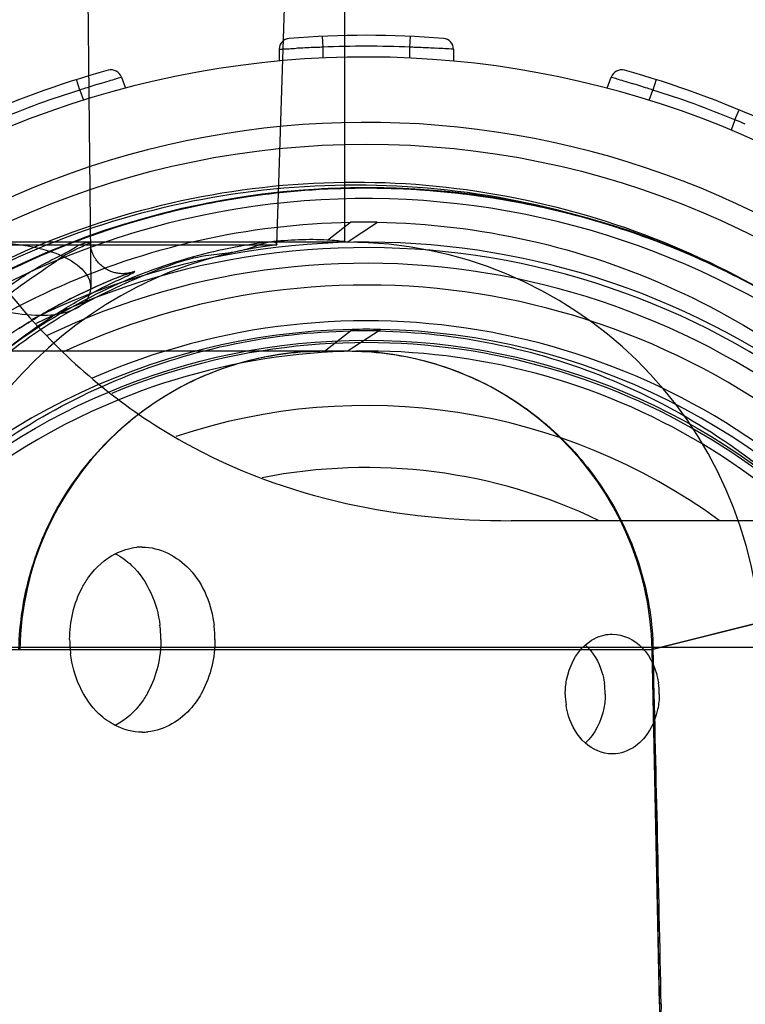
# Model space of a CAD drawing. Units: millimetres. Extents: x -93 to 1607, y 172 to 972.
# Drawn here: x 92 to 126, y 411 to 456 of the extents above; entities that cross this region are included whole.
import ezdxf

# ---------------------------------------------------------------- set-up
doc = ezdxf.new("R2010")
doc.units = ezdxf.units.MM
doc.header["$LTSCALE"] = 61.468
doc.layers.get('0').update_dxf_attribs({"linetype": 'CONTINUOUS'})
doc.layers.add('_CURVE', color=7, linetype='CONTINUOUS')
doc.layers.add('DATUM_AXIS', color=7, linetype='CONTINUOUS')

msp = doc.modelspace()

# ---------------------------------------------------------------- linework, layer by layer
at = {"color": 6, "linetype": 'Continuous'}
for p, q in [((95.315, 482.161), (95.719, 443.58)), ((104.264, 445.534), (105.368, 480.661)), ((107.368, 480.661), (107.368, 445.661)), ((106.579, 445.757), (107.637, 446.575)), ((107.485, 445.661), (108.875, 446.575)), ((87.651, 445.534), (104.264, 445.534)), ((107.485, 445.661), (90.497, 445.661)), ((96.915, 444.028), (97.01, 444.065)), ((97.01, 444.065), (97.097, 444.099)), ((97.097, 444.099), (97.177, 444.129)), ((97.177, 444.129), (97.249, 444.156)), ((97.249, 444.156), (97.314, 444.179)), ((97.37, 444.2), (97.408, 444.213)), ((97.408, 444.213), (97.441, 444.224)), ((97.441, 444.224), (97.469, 444.234)), ((97.469, 444.234), (97.493, 444.242)), ((97.493, 444.242), (97.506, 444.247)), ((97.506, 444.247), (97.517, 444.25)), ((97.517, 444.25), (97.527, 444.253)), ((97.527, 444.253), (97.534, 444.255)), ((97.534, 444.255), (97.539, 444.257)), ((95.862, 443.58), (95.984, 443.635)), ((95.984, 443.635), (96.101, 443.687)), ((96.101, 443.687), (96.213, 443.736)), ((96.213, 443.736), (96.321, 443.783)), ((96.321, 443.783), (96.423, 443.826)), ((96.423, 443.826), (96.521, 443.867)), ((96.521, 443.867), (96.614, 443.906)), ((96.614, 443.906), (96.702, 443.942)), ((96.702, 443.942), (96.813, 443.987)), ((96.813, 443.987), (96.915, 444.028)), ((94.872, 443.104), (94.976, 443.157)), ((94.976, 443.157), (95.079, 443.208)), ((95.079, 443.208), (95.229, 443.282)), ((95.229, 443.282), (95.374, 443.352)), ((95.374, 443.352), (95.514, 443.419)), ((95.514, 443.419), (95.604, 443.461)), ((95.604, 443.461), (95.736, 443.522)), ((95.736, 443.522), (95.862, 443.58)), ((94.078, 442.685), (94.197, 442.751)), ((94.197, 442.751), (94.315, 442.814)), ((94.315, 442.814), (94.431, 442.876)), ((94.431, 442.876), (94.544, 442.936)), ((94.544, 442.936), (94.656, 442.994)), ((94.656, 442.994), (94.765, 443.05)), ((94.765, 443.05), (94.872, 443.104)), ((93.449, 442.328), (93.578, 442.404)), ((93.578, 442.404), (93.706, 442.477)), ((93.706, 442.477), (93.832, 442.548)), ((93.832, 442.548), (93.956, 442.618)), ((93.956, 442.618), (94.078, 442.685)), ((92.564, 441.786), (92.705, 441.875)), ((92.705, 441.875), (92.844, 441.963)), ((92.844, 441.963), (92.981, 442.048)), ((92.981, 442.048), (93.117, 442.13)), ((93.117, 442.13), (93.251, 442.211)), ((92.422, 441.695), (92.564, 441.786)), ((106.455, 440.661), (107.717, 441.654)), ((107.485, 440.661), (109.019, 441.654)), ((107.485, 440.661), (33.368, 440.661)), ((106.465, 440.665), (107.488, 440.665)), ((132.002, 429.591), (121.482, 426.954)), ((121.532, 426.966), (132.768, 429.783)), ((33.368, 427.059), (126.481, 427.059)), ((33.368, 426.954), (121.482, 426.954)), ((121.482, 426.954), (122.469, 379.861)), ((121.823, 410.661), (121.482, 426.954))]:
    msp.add_line(p, q, dxfattribs=at)
at = {"color": 7, "linetype": 'Continuous'}
for p, q in [((106.345, 455.115), (106.368, 454.615)), ((110.368, 454.615), (110.391, 455.115)), ((104.368, 454.521), (104.368, 453.976)), ((106.368, 454.615), (106.368, 454.115)), ((110.368, 454.115), (110.368, 454.615)), ((112.351, 454.522), (112.368, 454.521)), ((112.368, 454.521), (112.368, 453.976)), ((95.214, 452.648), (95.065, 453.126)), ((97.126, 453.244), (97.312, 452.732)), ((119.424, 452.732), (119.611, 453.244)), ((121.672, 453.126), (121.522, 452.648)), ((95.214, 452.648), (95.385, 452.178)), ((121.351, 452.178), (121.522, 452.648)), ((125.281, 451.28), (125.473, 451.742)), ((125.281, 451.28), (125.11, 450.81))]:
    msp.add_line(p, q, dxfattribs=at)
at = {"color": 6, "linetype": 'Continuous'}
for points in [[(97.539, 444.257), (97.541, 444.258), (97.541, 444.258), (97.541, 444.258), (97.54, 444.257), (97.538, 444.257), (97.536, 444.256), (97.533, 444.255), (97.528, 444.254), (97.523, 444.253), (97.517, 444.251), (97.51, 444.25), (97.502, 444.248), (97.492, 444.246), (97.481, 444.243), (97.469, 444.241), (97.455, 444.238), (97.439, 444.235), (97.421, 444.232), (97.402, 444.229), (97.38, 444.226), (97.356, 444.223), (97.33, 444.22), (97.302, 444.218), (97.271, 444.216), (97.239, 444.215), (97.204, 444.214), (97.168, 444.214), (97.13, 444.215), (97.091, 444.217), (97.05, 444.221), (97.007, 444.225), (96.964, 444.232), (96.919, 444.239), (96.873, 444.249), (96.827, 444.26), (96.779, 444.272), (96.732, 444.287), (96.684, 444.303), (96.635, 444.322), (96.587, 444.342), (96.538, 444.365), (96.49, 444.39), (96.442, 444.417), (96.394, 444.445), (96.347, 444.477), (96.3, 444.51), (96.255, 444.545), (96.21, 444.583), (96.166, 444.623), (96.123, 444.665), (96.082, 444.71), (96.041, 444.756), (96.003, 444.805), (95.965, 444.856), (95.93, 444.909), (95.897, 444.964), (95.865, 445.022), (95.836, 445.081), (95.809, 445.143), (95.785, 445.206), (95.763, 445.271), (95.744, 445.338), (95.728, 445.407), (95.716, 445.477), (95.706, 445.549), (95.7, 445.622), (95.697, 445.696)], [(97.314, 444.179), (97.357, 444.195), (97.37, 444.2)], [(93.251, 442.211), (93.383, 442.29), (93.449, 442.328)]]:
    msp.add_lwpolyline(points, dxfattribs=at)
for radius in [39.5, 30.5]:
    msp.add_circle((108.368, 410.661), radius, dxfattribs=at)
at = {"color": 7, "linetype": 'Continuous'}
for centre, radius, start, end in [((104.868, 454.521), 0.5, 94.5624, 180), ((108.368, 410.661), 44.5, 85.4376, 94.5624), ((111.868, 454.521), 0.5, 0, 85.4376), ((109.073, 375.737), 78.924, 92.69078, 92.84871), ((109.004, 377.198), 77.462, 92.14336, 92.69053), ((108.989, 377.859), 76.8, 91.95596, 92.15109), ((108.368, 410.661), 44, 87.3947, 92.6053), ((107.746, 377.837), 76.823, 87.8491, 88.04406), ((107.609, 374.142), 80.52, 87.66752, 87.85034), ((107.757, 377.697), 76.962, 87.14798, 87.66979), ((107.726, 376.948), 77.712, 86.58785, 87.15241), ((108.368, 410.661), 43.5, 33.8187, 117.6124), ((108.368, 410.661), 44.5, 105.4376, 114.5624), ((96.656, 453.073), 0.5, 20, 105.4376), ((120.08, 453.073), 0.5, 74.5624, 160), ((108.368, 410.661), 44.5, 65.4376, 74.5624), ((108.368, 410.661), 44, 107.3947, 112.6053), ((119.01, 379.604), 76.823, 107.8491, 108.04406), ((119.658, 377.604), 78.925, 107.31447, 107.85168), ((97.52, 378.998), 77.462, 72.14336, 72.69053), ((97.733, 379.625), 76.8, 71.95596, 72.15109), ((108.368, 410.661), 44, 67.3947, 72.6053), ((108.368, 410.661), 40.5, 35.5466, 117.4595), ((95.891, 378.381), 78.601, 67.66431, 68.04242), ((108.368, 410.661), 37.5, 0, 180), ((108.368, 410.661), 37, 38.24, 116.7638), ((108.368, 410.661), 35, 40.2933, 115.9709), ((108.368, 410.661), 34.75, 40.5676, 115.8539), ((108.368, 410.661), 34.03, 41.38, 115.5076), ((108.368, 410.661), 33.031, 42.7343, 114.8782), ((108.368, 410.661), 31.388, 45.342, 113.6371), ((108.369, 410.66), 31.001, 91.2047, 141.9126), ((108.368, 410.666), 30.994, 88.7958, 91.2042), ((108.368, 410.661), 30.999, 38.0861, 88.7966), ((108.368, 410.661), 30.388, 47.1397, 112.6189), ((108.368, 410.661), 30, 47.8011, 112.1787), ((108.368, 410.661), 27.5, 53.9163, 108.529), ((108.368, 410.661), 24.65, 64.2937, 101.1922)]:
    msp.add_arc(centre, radius, start, end, dxfattribs=at)
at = {"color": 6, "linetype": 'Continuous'}
for centre, radius, start, end in [((108.256, 409.175), 37.406, 89.0669, 90.9332), ((106.455, 426.661), 19, 96.6208, 176.983), ((107.485, 426.661), 19, 1.2, 90), ((108.273, 409.561), 32.032, 88.8616, 91.1384), ((106.455, 426.661), 14, 90, 178.7694), ((107.485, 426.661), 14, 1.2, 90), ((108.368, 410.661), 30, 112.1787, 360), ((-4495.303, 314.247), 4618.211, 1.196237, 1.398601)]:
    msp.add_arc(centre, radius, start, end, dxfattribs=at)
at = {"color": 7, "linetype": 'Continuous'}
for points, knots in [([(106.81, 224.305), (89.531, 229.591), (55.554, 242.25), (8.707, 270.267), (-29.542, 309.582), (-55.35, 357.801), (-70.941, 409.889), (-80.357, 463.355), (-85.349, 517.407), (-86.21, 553.58), (-86.213, 571.661)], [0, 0, 0, 0, 0.125068, 0.249985, 0.374761, 0.499605, 0.624624, 0.749721, 0.874851, 1, 1, 1, 1]), ([(104.368, 454.521), (104.351, 454.516), (104.503, 454.535), (104.576, 454.53), (104.863, 454.551), (105.041, 454.559), (105.15, 454.564)], [0, 0, 0, 0, 0.06698, 0.263864, 0.580609, 1, 1, 1, 1]), ([(96.168, 452.952), (96.3, 452.994), (96.516, 453.063), (96.869, 453.163), (96.956, 453.201), (97.148, 453.246), (97.126, 453.244)], [0, 0, 0, 0, 0.413909, 0.731691, 0.931682, 1, 1, 1, 1]), ([(119.611, 453.244), (119.588, 453.246), (119.781, 453.201), (119.868, 453.163), (120.22, 453.062), (120.436, 452.994), (120.568, 452.952)], [0, 0, 0, 0, 0.068322, 0.268317, 0.586101, 1, 1, 1, 1]), ([(117.999, 446.903), (115.559, 447.55), (110.516, 448.359), (102.863, 448.017), (95.418, 446.131), (88.511, 442.778), (82.424, 438.097), (77.41, 432.281), (73.676, 425.57), (71.383, 418.264), (70.869, 413.183), (70.868, 410.661)], [0, 0, 0, 0, 0.110504, 0.22185, 0.333124, 0.444403, 0.55568, 0.666958, 0.778235, 0.889562, 1, 1, 1, 1]), ([(136.625, 435.312), (134.994, 437.177), (131.36, 440.585), (125.038, 444.53), (120.381, 446.266), (117.999, 446.898)], [0, 0, 0, 0, 0.334492, 0.667307, 1, 1, 1, 1])]:
    msp.add_open_spline(points, degree=3, knots=knots, dxfattribs=at)
at = {"color": 6, "linetype": 'Continuous'}
for points, knots in [([(120.388, 373.034), (117.933, 372.287), (112.85, 371.259), (105.08, 371.241), (97.452, 372.744), (90.282, 375.706), (83.844, 380.007), (78.385, 385.477), (74.113, 391.899), (71.191, 399.021), (69.729, 406.565), (69.777, 414.234), (71.331, 421.73), (74.325, 428.759), (78.637, 435.049), (84.093, 440.354), (90.475, 444.471), (97.532, 447.242), (104.981, 448.561), (112.531, 448.383), (119.863, 446.72), (124.434, 444.674), (126.58, 443.441)], [0, 0, 0, 0, 0.05061, 0.101501, 0.152258, 0.202917, 0.253476, 0.303942, 0.35431, 0.404581, 0.454753, 0.504836, 0.554826, 0.604716, 0.654508, 0.7042, 0.753795, 0.803291, 0.852691, 0.90199, 0.951212, 1, 1, 1, 1]), ([(117.999, 446.903), (115.626, 447.57), (110.682, 448.429), (103.161, 448.234), (95.799, 446.578), (88.907, 443.467), (82.752, 439.045), (77.565, 433.51), (73.584, 427.041), (70.955, 419.892), (69.751, 412.345), (70.077, 404.697), (71.92, 397.255), (75.164, 390.296), (79.73, 384.105), (85.451, 378.935), (92.078, 374.95), (99.371, 372.344), (107.053, 371.246), (114.813, 371.642), (122.355, 373.554), (127.028, 375.785), (129.235, 377.122)], [0, 0, 0, 0, 0.048617, 0.098199, 0.14747, 0.196455, 0.24632, 0.29599, 0.345076, 0.395129, 0.445244, 0.494826, 0.545089, 0.595494, 0.645281, 0.695785, 0.7466, 0.796826, 0.847494, 0.898661, 0.949088, 1, 1, 1, 1]), ([(127.111, 378.191), (125.94, 377.514), (123.523, 376.283), (119.342, 374.698), (114.589, 373.561), (109.32, 373.062), (104.031, 373.294), (98.827, 374.263), (93.817, 375.971), (89.095, 378.362), (84.748, 381.383), (80.866, 384.981), (77.542, 389.101), (74.826, 393.644), (72.764, 398.519), (71.403, 403.634), (70.792, 408.892), (70.922, 414.184), (71.781, 419.407), (73.362, 424.459), (75.654, 429.23), (78.589, 433.635), (82.105, 437.592), (86.139, 441.019), (90.624, 443.83), (95.458, 445.987), (100.543, 447.455), (105.784, 448.199), (111.077, 448.18), (116.316, 447.423), (121.4, 445.949), (126.228, 443.779), (130.694, 440.937), (134.718, 437.499), (138.23, 433.538), (141.153, 429.125), (143.411, 424.338), (144.978, 419.282), (145.832, 414.058), (145.948, 408.766), (145.3, 403.512), (143.925, 398.401), (141.858, 393.528), (139.13, 388.992), (135.777, 384.896), (131.885, 381.308), (127.535, 378.292), (122.806, 375.914), (117.784, 374.241), (112.578, 373.285), (107.29, 373.059), (102.021, 373.572), (96.882, 374.84), (91.97, 376.812), (87.377, 379.444), (83.197, 382.692), (79.529, 386.508), (76.429, 390.798), (73.952, 395.476), (72.152, 400.454), (71.087, 405.639), (70.758, 410.922), (71.161, 416.2), (72.297, 421.37), (74.166, 426.322), (76.708, 430.965), (79.867, 435.212), (83.588, 438.976), (87.813, 442.166), (92.442, 444.734), (97.381, 446.638), (102.537, 447.833), (107.812, 448.274), (113.097, 447.974), (118.289, 446.946), (123.288, 445.204), (127.983, 442.76), (132.291, 439.684), (136.132, 436.042), (139.428, 431.9), (142.093, 427.326), (144.092, 422.425), (145.396, 417.295), (145.97, 412.033), (145.781, 406.743), (144.855, 401.532), (143.218, 396.498), (140.894, 391.742), (137.909, 387.371), (134.343, 383.459), (130.271, 380.077), (125.766, 377.297), (120.908, 375.195), (115.805, 373.792), (110.556, 373.107), (105.263, 373.162), (100.033, 373.978), (94.968, 375.517), (90.165, 377.741), (85.719, 380.613), (81.733, 384.097), (78.273, 388.102), (75.399, 392.547), (73.174, 397.35), (71.664, 402.423), (70.877, 407.658), (70.82, 412.951), (71.504, 418.2), (72.936, 423.296), (75.066, 428.142), (77.845, 432.647), (81.225, 436.72), (85.157, 440.264), (89.546, 443.223), (94.301, 445.549), (99.334, 447.187), (104.551, 448.084), (109.842, 448.243), (115.104, 447.67), (120.234, 446.368), (125.124, 444.34), (129.682, 441.649), (133.825, 438.355), (137.188, 434.809), (139.827, 431.199), (141.181, 428.849), (141.793, 427.642)], [0, 0, 0, 0, 0.006252, 0.012501, 0.020623, 0.02875, 0.036877, 0.045, 0.053123, 0.06125, 0.069378, 0.0775, 0.085623, 0.09375, 0.101878, 0.11, 0.118123, 0.12625, 0.134378, 0.1425, 0.150623, 0.15875, 0.166878, 0.175, 0.183123, 0.19125, 0.199377, 0.2075, 0.215623, 0.22375, 0.231877, 0.24, 0.248123, 0.25625, 0.264377, 0.2725, 0.280623, 0.28875, 0.296877, 0.305, 0.313123, 0.32125, 0.329377, 0.3375, 0.345623, 0.35375, 0.361877, 0.37, 0.378123, 0.38625, 0.394377, 0.4025, 0.410623, 0.41875, 0.426877, 0.435, 0.443123, 0.45125, 0.459377, 0.4675, 0.475623, 0.48375, 0.491877, 0.5, 0.508123, 0.51625, 0.524377, 0.5325, 0.540623, 0.54875, 0.556877, 0.565, 0.573123, 0.58125, 0.589377, 0.5975, 0.605623, 0.61375, 0.621877, 0.63, 0.638123, 0.64625, 0.654377, 0.6625, 0.670623, 0.67875, 0.686877, 0.695, 0.703123, 0.71125, 0.719377, 0.7275, 0.735623, 0.74375, 0.751877, 0.76, 0.768123, 0.77625, 0.784377, 0.7925, 0.800623, 0.80875, 0.816877, 0.825, 0.833122, 0.84125, 0.849377, 0.8575, 0.865622, 0.87375, 0.881877, 0.89, 0.898122, 0.90625, 0.914377, 0.9225, 0.930622, 0.93875, 0.946877, 0.955, 0.963123, 0.97125, 0.979377, 0.987499, 0.993748, 1, 1, 1, 1]), ([(127.111, 378.191), (125.94, 377.513), (123.524, 376.283), (119.342, 374.698), (114.589, 373.561), (109.32, 373.062), (104.032, 373.294), (98.827, 374.263), (93.817, 375.971), (89.881, 377.964), (86.921, 379.873), (84.102, 381.982), (80.866, 384.981), (77.542, 389.101), (74.826, 393.644), (72.764, 398.519), (71.403, 403.634), (70.792, 408.892), (70.922, 414.184), (71.781, 419.407), (73.362, 424.459), (75.654, 429.23), (78.589, 433.635), (82.105, 437.592), (86.139, 441.019), (90.624, 443.83), (95.458, 445.987), (100.543, 447.455), (105.784, 448.199), (111.077, 448.18), (116.316, 447.423), (121.4, 445.949), (126.228, 443.779), (130.694, 440.937), (134.718, 437.499), (138.23, 433.538), (141.153, 429.125), (143.411, 424.338), (144.978, 419.282), (145.832, 414.058), (145.948, 408.766), (145.3, 403.512), (143.925, 398.401), (141.858, 393.528), (139.13, 388.992), (135.777, 384.896), (131.885, 381.308), (127.535, 378.292), (122.806, 375.914), (117.784, 374.241), (112.578, 373.285), (107.29, 373.059), (102.021, 373.572), (96.882, 374.84), (91.97, 376.812), (87.377, 379.444), (83.197, 382.692), (79.529, 386.508), (76.429, 390.798), (73.952, 395.476), (72.152, 400.454), (71.087, 405.639), (70.758, 410.922), (71.161, 416.2), (72.297, 421.37), (74.166, 426.322), (76.708, 430.965), (79.867, 435.212), (83.588, 438.976), (87.813, 442.166), (92.442, 444.734), (97.381, 446.638), (102.537, 447.833), (107.812, 448.274), (113.097, 447.974), (118.289, 446.946), (123.288, 445.204), (127.983, 442.76), (132.291, 439.684), (136.132, 436.042), (139.428, 431.9), (142.093, 427.326), (144.092, 422.425), (145.396, 417.295), (145.97, 412.033), (145.781, 406.743), (144.855, 401.532), (143.218, 396.498), (140.894, 391.742), (137.909, 387.371), (134.343, 383.459), (130.271, 380.077), (125.766, 377.297), (120.908, 375.195), (115.805, 373.792), (110.556, 373.107), (105.263, 373.162), (100.033, 373.978), (94.968, 375.517), (90.165, 377.741), (85.719, 380.613), (81.733, 384.097), (78.273, 388.102), (75.399, 392.547), (73.174, 397.35), (71.664, 402.423), (70.877, 407.658), (70.82, 412.951), (71.504, 418.2), (72.936, 423.296), (75.066, 428.142), (77.845, 432.647), (81.225, 436.72), (85.157, 440.264), (89.546, 443.223), (94.301, 445.549), (99.334, 447.187), (104.551, 448.084), (109.842, 448.243), (115.104, 447.67), (119.656, 446.515), (123.472, 445.04), (125.558, 444.001), (126.575, 443.434)], [0, 0, 0, 0, 0.006473, 0.012944, 0.021354, 0.029769, 0.038185, 0.046596, 0.055007, 0.063422, 0.067633, 0.071843, 0.080254, 0.088665, 0.09708, 0.105495, 0.113906, 0.122317, 0.130732, 0.139148, 0.147558, 0.155969, 0.164385, 0.1728, 0.181211, 0.189622, 0.198037, 0.206452, 0.214863, 0.223274, 0.231689, 0.240105, 0.248516, 0.256926, 0.265342, 0.273757, 0.282168, 0.290579, 0.298994, 0.30741, 0.31582, 0.324231, 0.332647, 0.341062, 0.349473, 0.357884, 0.366299, 0.374714, 0.383125, 0.391536, 0.399951, 0.408367, 0.416778, 0.425188, 0.433604, 0.442019, 0.45043, 0.458841, 0.467256, 0.475672, 0.484082, 0.492493, 0.500909, 0.509324, 0.517735, 0.526146, 0.534561, 0.542976, 0.551387, 0.559798, 0.568213, 0.576629, 0.58504, 0.59345, 0.601866, 0.610281, 0.618692, 0.627103, 0.635518, 0.643934, 0.652344, 0.660755, 0.669171, 0.677586, 0.685997, 0.694408, 0.702823, 0.711238, 0.719649, 0.72806, 0.736475, 0.744891, 0.753302, 0.761712, 0.770128, 0.778543, 0.786954, 0.795365, 0.80378, 0.812196, 0.820606, 0.829017, 0.837433, 0.845848, 0.854259, 0.86267, 0.871085, 0.8795, 0.887911, 0.896322, 0.904737, 0.913153, 0.921564, 0.929974, 0.93839, 0.946805, 0.955216, 0.963627, 0.972042, 0.980458, 0.988868, 0.994433, 1, 1, 1, 1]), ([(136.625, 435.312), (136.945, 434.945), (137.572, 434.199), (139.096, 432.232), (141.022, 429.278), (143.031, 425.191), (144.538, 420.891), (145.515, 416.442), (145.936, 411.906), (145.808, 407.353), (145.136, 402.847), (143.926, 398.455), (142.183, 394.246), (139.947, 390.278), (137.251, 386.606), (134.133, 383.285), (130.63, 380.373), (126.801, 377.906), (122.704, 375.913), (118.397, 374.429), (113.94, 373.487), (109.402, 373.09), (104.849, 373.237), (100.347, 373.932), (95.965, 375.177), (91.765, 376.941), (87.807, 379.195), (84.148, 381.909), (80.852, 385.053), (77.959, 388.572), (75.507, 392.411), (73.536, 396.518), (72.086, 400.836), (71.167, 405.298), (70.789, 409.838), (70.96, 414.39), (71.691, 418.886), (72.958, 423.262), (74.74, 427.454), (77.014, 431.401), (79.757, 435.038), (82.918, 438.318), (86.449, 441.196), (90.301, 443.628), (94.423, 445.567), (98.749, 446.994), (103.214, 447.894), (107.756, 448.249), (112.307, 448.042), (116.799, 447.288), (121.169, 446.002), (125.352, 444.199), (129.282, 441.894), (132.904, 439.132), (136.171, 435.957), (139.031, 432.411), (141.432, 428.54), (143.349, 424.408), (144.758, 420.076), (145.927, 414.123), (145.995, 406.481), (143.906, 397.563), (139.708, 389.421), (134.696, 383.652), (129.944, 379.881), (126.06, 377.5), (121.92, 375.6), (117.581, 374.213), (113.104, 373.372), (108.558, 373.076), (104.01, 373.326), (99.524, 374.122), (95.171, 375.465), (91.012, 377.323), (87.105, 379.664), (83.508, 382.46), (80.283, 385.678), (77.47, 389.261), (75.105, 393.154), (73.227, 397.304), (71.875, 401.654), (71.056, 406.135), (70.78, 410.682), (71.053, 415.229), (71.885, 419.708), (73.25, 424.054), (75.126, 428.205), (77.487, 432.101), (80.312, 435.675), (83.546, 438.883), (87.14, 441.681), (91.046, 444.026), (95.211, 445.871), (99.568, 447.201), (104.052, 448), (108.601, 448.254), (113.146, 447.944), (117.62, 447.089), (121.96, 445.706), (126.102, 443.809), (129.978, 441.416), (133.538, 438.574), (136.732, 435.326), (139.512, 431.717), (141.825, 427.793), (143.649, 423.619), (144.961, 419.256), (145.737, 414.767), (145.954, 410.217), (145.621, 405.674), (144.748, 401.203), (143.341, 396.87), (141.412, 392.744), (138.999, 388.88), (136.142, 385.332), (133.128, 382.399), (130.093, 380.03), (128.127, 378.772), (127.117, 378.19)], [0, 0, 0, 0, 0.00272, 0.00544, 0.013901, 0.022365, 0.030829, 0.03929, 0.047752, 0.056216, 0.06468, 0.073141, 0.081602, 0.090066, 0.09853, 0.106991, 0.115453, 0.123917, 0.132381, 0.140842, 0.149303, 0.157767, 0.166231, 0.174692, 0.183154, 0.191618, 0.200081, 0.208543, 0.217004, 0.225468, 0.233932, 0.242393, 0.250855, 0.259319, 0.267782, 0.276244, 0.284705, 0.293169, 0.301633, 0.310094, 0.318556, 0.327019, 0.335483, 0.343945, 0.352406, 0.36087, 0.369334, 0.377795, 0.386257, 0.39472, 0.403184, 0.411646, 0.420107, 0.428571, 0.437035, 0.445496, 0.453957, 0.462421, 0.470885, 0.479347, 0.496241, 0.513135, 0.530029, 0.546923, 0.555385, 0.563849, 0.572312, 0.580774, 0.589235, 0.597699, 0.606163, 0.614624, 0.623086, 0.63155, 0.640013, 0.648475, 0.656936, 0.6654, 0.673864, 0.682325, 0.690787, 0.69925, 0.707714, 0.716176, 0.724637, 0.733101, 0.741565, 0.750026, 0.758488, 0.766951, 0.775415, 0.783877, 0.792338, 0.800802, 0.809266, 0.817727, 0.826188, 0.834652, 0.843116, 0.851578, 0.860039, 0.868503, 0.876967, 0.885428, 0.893889, 0.902353, 0.910817, 0.919279, 0.92774, 0.936204, 0.944668, 0.953129, 0.961591, 0.970055, 0.978518, 0.986979, 0.993489, 1, 1, 1, 1]), ([(127.117, 378.19), (128.127, 378.772), (130.093, 380.03), (133.128, 382.399), (136.142, 385.332), (138.999, 388.88), (141.412, 392.744), (143.341, 396.87), (144.748, 401.203), (145.621, 405.674), (145.954, 410.217), (145.737, 414.767), (144.961, 419.256), (143.649, 423.619), (141.825, 427.793), (139.512, 431.717), (136.732, 435.326), (133.538, 438.574), (129.978, 441.416), (126.102, 443.809), (121.96, 445.706), (117.62, 447.089), (113.146, 447.944), (108.601, 448.254), (104.052, 448), (99.568, 447.201), (95.211, 445.871), (91.046, 444.026), (87.14, 441.681), (83.546, 438.883), (80.312, 435.675), (77.487, 432.101), (75.126, 428.205), (73.25, 424.054), (71.885, 419.708), (71.053, 415.229), (70.78, 410.682), (71.056, 406.135), (71.875, 401.654), (73.227, 397.304), (75.105, 393.154), (77.47, 389.261), (80.283, 385.678), (83.508, 382.46), (87.105, 379.664), (91.012, 377.323), (95.171, 375.465), (99.524, 374.122), (104.01, 373.326), (108.558, 373.076), (113.104, 373.372), (117.581, 374.213), (121.92, 375.6), (126.06, 377.5), (129.944, 379.881), (133.512, 382.713), (136.704, 385.963), (139.481, 389.574), (141.806, 393.491), (144.252, 399.043), (145.996, 406.484), (145.913, 415.643), (143.604, 424.507), (139.98, 431.235), (136.171, 435.957), (132.904, 439.132), (129.282, 441.894), (125.352, 444.199), (121.169, 446.002), (116.799, 447.288), (112.307, 448.042), (107.756, 448.249), (103.214, 447.894), (98.749, 446.994), (94.423, 445.567), (90.301, 443.628), (86.449, 441.196), (82.918, 438.318), (79.757, 435.038), (77.014, 431.401), (74.74, 427.454), (72.958, 423.262), (71.691, 418.886), (70.96, 414.39), (70.789, 409.838), (71.167, 405.298), (72.086, 400.836), (73.536, 396.518), (75.507, 392.411), (77.959, 388.572), (80.852, 385.053), (84.148, 381.909), (87.807, 379.195), (91.765, 376.941), (95.965, 375.177), (100.347, 373.932), (104.849, 373.237), (109.402, 373.09), (113.94, 373.487), (118.397, 374.429), (122.704, 375.913), (126.801, 377.906), (130.63, 380.373), (134.133, 383.285), (137.251, 386.606), (139.947, 390.278), (142.183, 394.246), (143.926, 398.455), (145.136, 402.847), (145.808, 407.353), (145.936, 411.906), (145.515, 416.442), (144.538, 420.891), (143.031, 425.19), (141.022, 429.279), (138.534, 433.095), (135.595, 436.575), (132.258, 439.676), (128.574, 442.356), (124.9, 444.402), (121.352, 445.897), (119.126, 446.599), (117.999, 446.898)], [0, 0, 0, 0, 0.006252, 0.012503, 0.020627, 0.028754, 0.036881, 0.045006, 0.053131, 0.061258, 0.069385, 0.07751, 0.085635, 0.093762, 0.101889, 0.110014, 0.118139, 0.126266, 0.134393, 0.142518, 0.150643, 0.15877, 0.166897, 0.175022, 0.183146, 0.191273, 0.199401, 0.207525, 0.21565, 0.223777, 0.231904, 0.240029, 0.248154, 0.256281, 0.264408, 0.272533, 0.280658, 0.288785, 0.296912, 0.305037, 0.313162, 0.321289, 0.329416, 0.337541, 0.345665, 0.353792, 0.36192, 0.370044, 0.378169, 0.386296, 0.394423, 0.402548, 0.410673, 0.4188, 0.426927, 0.435052, 0.443177, 0.451304, 0.459431, 0.467556, 0.483778, 0.5, 0.516222, 0.532444, 0.540569, 0.548696, 0.556823, 0.564948, 0.573073, 0.5812, 0.589327, 0.597452, 0.605577, 0.613704, 0.621831, 0.629956, 0.63808, 0.646208, 0.654335, 0.662459, 0.670584, 0.678711, 0.686838, 0.694963, 0.703088, 0.711215, 0.719342, 0.727467, 0.735592, 0.743719, 0.751846, 0.759971, 0.768096, 0.776223, 0.78435, 0.792475, 0.800599, 0.808727, 0.816854, 0.824978, 0.833103, 0.84123, 0.849357, 0.857482, 0.865607, 0.873734, 0.881861, 0.889986, 0.898111, 0.906238, 0.914365, 0.92249, 0.930615, 0.938742, 0.946869, 0.954994, 0.963119, 0.971246, 0.979373, 0.987497, 0.993748, 1, 1, 1, 1]), ([(78.56, 429.442), (79.726, 431.47), (82.494, 435.31), (87.736, 440.093), (93.869, 443.706), (100.599, 445.976), (105.305, 446.538), (107.647, 446.575)], [0, 0, 0, 0, 0.199129, 0.399581, 0.599936, 0.800615, 1, 1, 1, 1]), ([(108.865, 446.575), (111.208, 446.538), (115.915, 445.975), (122.646, 443.704), (128.779, 440.09), (134.019, 435.308), (136.786, 431.469), (137.951, 429.442)], [0, 0, 0, 0, 0.199488, 0.400187, 0.600541, 0.800974, 1, 1, 1, 1]), ([(90.613, 445.661), (91.252, 445.661), (92.435, 445.603), (94.021, 445.25), (95.171, 444.67), (95.841, 443.8), (95.552, 442.83), (94.584, 442.363), (93.283, 442.239), (91.596, 442.451), (89.589, 442.976), (87.378, 443.714), (85.18, 444.488), (83.223, 445.127), (81.682, 445.524), (80.797, 445.661), (80.446, 445.661)], [0, 0, 0, 0, 0.086216, 0.159644, 0.217216, 0.259254, 0.294325, 0.337368, 0.395083, 0.470415, 0.56522, 0.674954, 0.785, 0.879977, 0.952662, 1, 1, 1, 1]), ([(81.882, 428.954), (82.295, 430.404), (83.235, 433.115), (85.195, 436.702), (87.387, 439.61), (89.619, 441.87), (91.701, 443.491), (93.396, 444.619), (94.701, 445.209), (95.305, 445.633), (95.866, 445.687), (94.617, 445.163), (94.022, 444.675), (92.199, 443.515), (91.149, 442.564), (90.523, 441.985)], [0, 0, 0, 0, 0.157436, 0.298351, 0.425127, 0.536527, 0.629036, 0.700031, 0.749384, 0.776288, 0.779514, 0.800616, 0.844676, 0.910965, 1, 1, 1, 1]), ([(87.607, 436.372), (88.556, 437.544), (90.625, 439.676), (94.126, 442.246), (97.529, 443.933), (100.83, 445.21), (102.525, 445.112), (104.216, 445.843), (104.264, 445.534)], [0, 0, 0, 0, 0.231713, 0.455242, 0.659048, 0.830103, 0.951854, 1, 1, 1, 1]), ([(106.579, 445.756), (105.702, 445.807), (103.541, 445.706), (99.924, 444.97), (95.749, 443.321), (93.023, 441.619), (91.698, 440.608)], [0, 0, 0, 0, 0.164376, 0.402726, 0.687946, 1, 1, 1, 1]), ([(107.368, 445.661), (107.368, 445.692), (107.189, 445.691), (106.983, 445.742), (106.725, 445.748), (106.579, 445.756)], [0, 0, 0, 0, 0.117192, 0.449675, 1, 1, 1, 1]), ([(91.7, 440.606), (92.327, 441.12), (93.532, 442.012), (95.193, 443.02), (96.584, 443.757), (97.242, 444.033), (97.912, 444.391), (96.903, 444.021), (96.228, 443.743), (94.573, 442.978), (92.746, 441.939), (90.532, 440.415), (88.187, 438.364), (85.842, 435.705), (83.709, 432.389), (82.624, 429.847), (82.186, 428.472)], [0, 0, 0, 0, 0.080786, 0.148044, 0.197793, 0.22792, 0.236144, 0.251069, 0.287626, 0.343181, 0.415476, 0.503922, 0.608235, 0.726229, 0.856024, 1, 1, 1, 1]), ([(84.54, 429.587), (85.596, 431.028), (87.984, 433.735), (92.253, 437.072), (97.076, 439.577), (102.261, 441.151), (105.851, 441.551), (107.637, 441.587)], [0, 0, 0, 0, 0.198966, 0.399581, 0.600266, 0.800972, 1, 1, 1, 1]), ([(108.91, 441.587), (110.697, 441.551), (114.288, 441.151), (119.474, 439.576), (124.296, 437.07), (128.561, 433.736), (130.948, 431.032), (132.001, 429.593)], [0, 0, 0, 0, 0.199198, 0.400006, 0.60074, 0.801292, 1, 1, 1, 1]), ([(92.42, 426.968), (92.448, 428.165), (92.822, 430.571), (94.275, 433.916), (96.545, 436.786), (99.471, 438.983), (102.853, 440.354), (105.268, 440.664), (106.465, 440.665)], [0, 0, 0, 0, 0.165796, 0.332897, 0.499925, 0.666994, 0.834166, 1, 1, 1, 1]), ([(107.488, 440.665), (108.686, 440.664), (111.102, 440.354), (114.485, 438.981), (117.411, 436.783), (119.68, 433.913), (121.132, 430.568), (121.505, 428.163), (121.532, 426.968)], [0, 0, 0, 0, 0.16597, 0.333172, 0.500229, 0.66726, 0.834327, 1, 1, 1, 1]), ([(121.902, 410.661), (121.897, 410.45), (121.873, 410.029), (121.891, 409.396), (121.866, 408.975), (121.862, 408.764)], [0, 0, 0, 0, 0.333126, 0.66635, 1, 1, 1, 1])]:
    msp.add_open_spline(points, degree=3, knots=knots, dxfattribs=at)
at = {"layer": '_CURVE', "color": 4, "linetype": 'Continuous'}
for points, knots in [([(91.499, 362.695), (95.093, 360.364), (102.502, 356.214), (114.223, 351.723), (125.999, 348.519), (137.742, 346.808), (149.226, 346.482), (160.291, 347.485), (170.799, 349.811), (180.659, 353.495), (189.794, 358.542), (198.04, 365.088), (205.275, 373.124), (211.31, 382.712), (216.088, 393.738), (219.281, 406.088), (221.29, 419.272), (222.655, 433.015), (223.597, 447.318), (224.272, 462.385), (224.664, 478.329), (224.814, 495.1), (224.777, 512.673), (224.641, 531.203), (224.546, 550.971), (224.441, 564.594), (224.442, 571.661)], [0, 0, 0, 0, 0.039363, 0.077712, 0.115066, 0.151302, 0.186488, 0.220395, 0.253143, 0.285093, 0.316795, 0.348647, 0.381393, 0.415678, 0.4523, 0.491364, 0.532533, 0.574754, 0.618242, 0.664232, 0.713338, 0.764786, 0.818347, 0.874814, 0.935063, 1, 1, 1, 1]), ([(226.863, 571.661), (226.919, 558.965), (227.022, 535.005), (227.295, 501.043), (227.024, 470.828), (225.86, 443.832), (224.124, 423.178), (221.829, 408.124), (219.378, 398.024), (215.952, 388.926), (210.545, 378.387), (201.694, 367.076), (187.632, 356.707), (170.372, 350.011), (150.675, 347.414), (130.105, 349.047), (113.605, 353.776), (101.663, 359.1), (96.267, 362.134), (93.767, 363.788)], [0, 0, 0, 0, 0.117224, 0.221228, 0.313594, 0.396175, 0.470684, 0.504825, 0.536695, 0.566454, 0.594358, 0.645866, 0.697436, 0.753787, 0.814946, 0.879364, 0.943005, 0.972323, 1, 1, 1, 1])]:
    msp.add_open_spline(points, degree=3, knots=knots, dxfattribs=at)
at = {"layer": 'DATUM_AXIS', "color": 7, "linetype": 'Continuous'}
msp.add_line((130.184, 432.871), (115.012, 432.871), dxfattribs=at)
for centre, radius, start, end in [((98.085, 429.023), 2.637, 90.0008, 95.5028), ((93.583, 427.409), 5.354, 0.0212, 7.0578), ((96.064, 427.409), 5.354, 0.0212, 7.0578), ((100.105, 427.413), 5.354, 180.0212, 187.0578), ((115.881, 424.909), 3.45, 0.0344, 8.3704), ((118.361, 424.909), 3.452, 0.0355, 8.5908), ((120.949, 424.913), 3.45, 180.0344, 188.3704), ((98.085, 425.799), 2.637, 270.0008, 275.5028)]:
    msp.add_arc(centre, radius, start, end, dxfattribs=at)
for points, knots in [([(81.374, 486.258), (81.359, 479.959), (81.844, 470.444), (84.439, 458.055), (87.764, 449.235), (92.832, 441.611), (99.612, 436.167), (107.261, 433.357), (112.473, 432.872), (115.012, 432.871)], [0, 0, 0, 0, 0.265738, 0.399666, 0.532681, 0.66118, 0.781129, 0.892868, 1, 1, 1, 1]), ([(98.085, 431.66), (98.883, 431.66), (100.623, 430.743), (101.263, 428.996), (101.378, 428.067)], [0, 0, 0, 0, 0.460169, 1, 1, 1, 1]), ([(95.328, 429.801), (95.419, 429.971), (95.802, 430.591), (96.366, 431.109), (96.843, 431.354)], [0, 0, 0, 0, 0.264893, 1, 1, 1, 1]), ([(96.846, 431.354), (97.119, 431.214), (98.204, 430.43), (98.772, 429.074), (98.897, 428.067)], [0, 0, 0, 0, 0.232185, 1, 1, 1, 1]), ([(119.656, 427.661), (120.16, 427.661), (121.259, 427.098), (121.686, 426.008), (121.774, 425.424)], [0, 0, 0, 0, 0.460738, 1, 1, 1, 1]), ([(117.498, 424.911), (117.498, 425.127), (117.573, 425.943), (117.962, 426.751), (118.409, 427.155)], [0, 0, 0, 0, 0.264448, 1, 1, 1, 1]), ([(118.421, 427.155), (118.779, 426.832), (119.128, 426.225), (119.27, 425.583), (119.295, 425.411)], [0, 0, 0, 0, 0.735043, 1, 1, 1, 1]), ([(96.843, 423.467), (96.569, 423.607), (95.484, 424.392), (94.916, 425.748), (94.792, 426.755)], [0, 0, 0, 0, 0.232185, 1, 1, 1, 1]), ([(98.36, 425.021), (98.269, 424.85), (97.886, 424.23), (97.323, 423.712), (96.846, 423.467)], [0, 0, 0, 0, 0.264893, 1, 1, 1, 1]), ([(100.841, 425.021), (100.705, 424.765), (100.127, 423.878), (99.104, 423.247), (98.337, 423.173)], [0, 0, 0, 0, 0.273668, 1, 1, 1, 1]), ([(119.332, 424.911), (119.332, 424.694), (119.257, 423.879), (118.868, 423.07), (118.421, 422.666)], [0, 0, 0, 0, 0.264448, 1, 1, 1, 1]), ([(121.813, 424.911), (121.813, 424.672), (121.725, 423.787), (121.253, 422.907), (120.725, 422.523)], [0, 0, 0, 0, 0.267796, 1, 1, 1, 1]), ([(118.409, 422.666), (118.051, 422.99), (117.702, 423.597), (117.56, 424.238), (117.535, 424.41)], [0, 0, 0, 0, 0.735043, 1, 1, 1, 1])]:
    msp.add_open_spline(points, degree=3, knots=knots, dxfattribs=at)
for points in [[(96.843, 431.354), (97.149, 431.511), (97.489, 431.615), (97.832, 431.648)], [(94.751, 427.411), (94.751, 428.23), (94.942, 429.078), (95.328, 429.801)], [(98.937, 427.411), (98.937, 426.591), (98.746, 425.744), (98.36, 425.021)], [(101.418, 427.411), (101.418, 426.591), (101.227, 425.744), (100.841, 425.021)], [(118.409, 427.155), (118.655, 427.377), (118.963, 427.547), (119.285, 427.619)], [(119.285, 427.619), (119.406, 427.646), (119.531, 427.661), (119.656, 427.661)], [(98.085, 423.161), (97.658, 423.161), (97.222, 423.273), (96.843, 423.467)], [(119.656, 422.161), (119.207, 422.161), (118.742, 422.366), (118.409, 422.666)], [(120.725, 422.523), (120.421, 422.301), (120.032, 422.161), (119.656, 422.161)]]:
    msp.add_open_spline(points, degree=3, dxfattribs=at)

doc.saveas('drawing.dxf')
